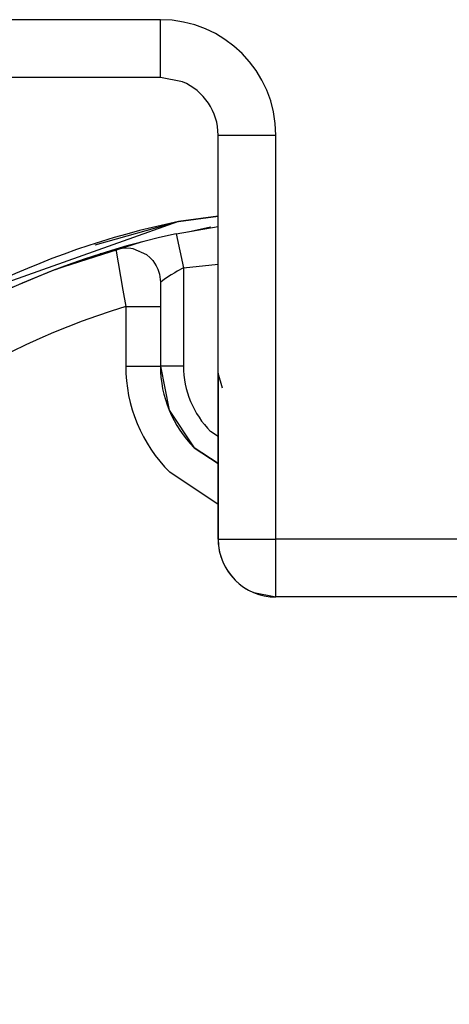
# Model space of a CAD drawing. Extents: x -2948 to -2833, y 4232 to 4435.
# Drawn here: x -2909 to -2905, y 4372 to 4380 of the extents above; entities that cross this region are included whole.
import ezdxf

# ---------------------------------------------------------------- set-up
doc = ezdxf.new("R2010")
doc.units = 0
doc.layers.get('0').update_dxf_attribs({"linetype": 'CONTINUOUS'})

# ---------------------------------------------------------------- blocks, each defined once
blk = doc.blocks.new('SUPPORTO_MOSTRINA_PORT1__3', base_point=(-2914.3658, 4375.0515))
at = {"color": 1, "linetype": 'CONTINUOUS'}
for p, q in [((-2907.8657, 4380.0515), (-2910.6156, 4380.0515)), ((-2907.3657, 4379.0515), (-2907.3658, 4379.0515)), ((-2907.3658, 4377.0515), (-2907.3658, 4379.0515)), ((-2907.3657, 4379.0515), (-2906.8657, 4379.0515)), ((-2907.3657, 4375.5515), (-2907.3657, 4379.0515)), ((-2906.8657, 4375.5515), (-2906.8657, 4379.0515)), ((-2907.3658, 4377.0515), (-2907.3658, 4377.0515)), ((-2907.3657, 4376.2515), (-2907.3657, 4375.5515)), ((-2907.3657, 4375.5515), (-2906.8657, 4375.5515)), ((-2907.3657, 4375.5515), (-2907.3657, 4375.5515)), ((-2903.8657, 4375.5515), (-2906.8657, 4375.5515))]:
    blk.add_line(p, q, dxfattribs=at)
at = {"color": 7, "linetype": 'CONTINUOUS'}
for p, q in [((-2907.8657, 4379.5515), (-2910.1157, 4379.5515)), ((-2907.6744, 4379.5135), (-2907.8657, 4379.5515)), ((-2907.3658, 4377.0515), (-2907.3658, 4379.0515)), ((-2907.3657, 4376.9906), (-2907.3657, 4376.2515)), ((-2907.3277, 4376.8601), (-2907.3657, 4376.9906)), ((-2907.3657, 4376.2515), (-2907.3657, 4375.5515)), ((-2907.0571, 4375.0896), (-2906.8657, 4375.0515)), ((-2903.8657, 4375.0515), (-2906.8657, 4375.0515)), ((-2906.8657, 4375.0515), (-2906.8657, 4375.0515))]:
    blk.add_line(p, q, dxfattribs=at)
at = {"color": 1, "linetype": 'CONTINUOUS'}
for centre, radius, start, end in [((-2907.8657, 4379.0515), 1, 360, 90), ((-2907.8657, 4379.0515), 0.5, 359.99734, 67.49998), ((-2906.8657, 4375.5515), 0.5, 180.00159, 247.5001)]:
    blk.add_arc(centre, radius, start, end, dxfattribs=at)
at = {"color": 7, "linetype": 'CONTINUOUS'}
blk.add_arc((-2906.8657, 4375.5515), 0.5, 180, 270, dxfattribs=at)
at = {"color": 1, "linetype": 'CONTINUOUS'}
for points, knots in [([(-2907.8657, 4379.5515), (-2907.8657, 4379.5515), (-2907.8657, 4379.5516), (-2907.8657, 4379.5516), (-2907.8657, 4379.5517), (-2907.8657, 4379.5518), (-2907.8657, 4379.5519), (-2907.8657, 4379.5519), (-2907.8657, 4379.552), (-2907.8657, 4379.5521), (-2907.8657, 4379.5522), (-2907.8657, 4379.5524), (-2907.8657, 4379.5525), (-2907.8657, 4379.5526), (-2907.8657, 4379.5528), (-2907.8657, 4379.5529), (-2907.8657, 4379.5531), (-2907.8657, 4379.5532), (-2907.8657, 4379.5534), (-2907.8657, 4379.5536), (-2907.8657, 4379.5538), (-2907.8657, 4379.554), (-2907.8657, 4379.5542), (-2907.8657, 4379.5544), (-2907.8657, 4379.5547), (-2907.8657, 4379.5549), (-2907.8657, 4379.5551), (-2907.8657, 4379.5554), (-2907.8657, 4379.5557), (-2907.8657, 4379.5559), (-2907.8657, 4379.5562), (-2907.8657, 4379.5565), (-2907.8657, 4379.5568), (-2907.8657, 4379.5571), (-2907.8657, 4379.5574), (-2907.8657, 4379.5577), (-2907.8657, 4379.5581), (-2907.8657, 4379.5584), (-2907.8657, 4379.5588), (-2907.8657, 4379.5591), (-2907.8657, 4379.5595), (-2907.8657, 4379.5599), (-2907.8657, 4379.5602), (-2907.8657, 4379.5606), (-2907.8657, 4379.561), (-2907.8657, 4379.5614), (-2907.8657, 4379.5618), (-2907.8657, 4379.5623), (-2907.8657, 4379.5627), (-2907.8657, 4379.5631), (-2907.8657, 4379.5636), (-2907.8657, 4379.5641), (-2907.8657, 4379.5645), (-2907.8657, 4379.565), (-2907.8657, 4379.5655), (-2907.8657, 4379.566), (-2907.8657, 4379.5665), (-2907.8657, 4379.567), (-2907.8657, 4379.5675), (-2907.8657, 4379.568), (-2907.8657, 4379.5685), (-2907.8657, 4379.5691), (-2907.8657, 4379.5696), (-2907.8657, 4379.5702), (-2907.8657, 4379.5708), (-2907.8657, 4379.5713), (-2907.8657, 4379.5719), (-2907.8657, 4379.5725), (-2907.8657, 4379.5731), (-2907.8657, 4379.5737), (-2907.8657, 4379.5743), (-2907.8657, 4379.5749), (-2907.8657, 4379.5756), (-2907.8657, 4379.5762), (-2907.8657, 4379.5769), (-2907.8657, 4379.5775), (-2907.8657, 4379.5782), (-2907.8657, 4379.5788), (-2907.8657, 4379.5795), (-2907.8657, 4379.5802), (-2907.8657, 4379.5809), (-2907.8657, 4379.5816), (-2907.8657, 4379.5823), (-2907.8657, 4379.5831), (-2907.8657, 4379.5838), (-2907.8657, 4379.5845), (-2907.8657, 4379.5853), (-2907.8657, 4379.586), (-2907.8657, 4379.5868), (-2907.8657, 4379.5875), (-2907.8657, 4379.5883), (-2907.8657, 4379.5891), (-2907.8657, 4379.5899), (-2907.8657, 4379.5907), (-2907.8657, 4379.5915), (-2907.8657, 4379.5923), (-2907.8657, 4379.5932), (-2907.8657, 4379.594), (-2907.8657, 4379.5948), (-2907.8657, 4379.5957), (-2907.8657, 4379.5965), (-2907.8657, 4379.5974), (-2907.8657, 4379.5983), (-2907.8657, 4379.5992), (-2907.8657, 4379.6001), (-2907.8657, 4379.601), (-2907.8657, 4379.6019), (-2907.8657, 4379.6028), (-2907.8657, 4379.6037), (-2907.8657, 4379.6046), (-2907.8657, 4379.6056), (-2907.8657, 4379.6065), (-2907.8657, 4379.6075), (-2907.8657, 4379.6084), (-2907.8657, 4379.6094), (-2907.8657, 4379.6104), (-2907.8657, 4379.6114), (-2907.8657, 4379.6124), (-2907.8657, 4379.6134), (-2907.8657, 4379.6144), (-2907.8657, 4379.6154), (-2907.8657, 4379.6164), (-2907.8657, 4379.6174), (-2907.8657, 4379.6185), (-2907.8657, 4379.6196), (-2907.8657, 4379.6208), (-2907.8657, 4379.622), (-2907.8657, 4379.6231), (-2907.8657, 4379.6243), (-2907.8657, 4379.6255), (-2907.8657, 4379.6267), (-2907.8657, 4379.6279), (-2907.8657, 4379.6291), (-2907.8657, 4379.6304), (-2907.8657, 4379.6316), (-2907.8657, 4379.6328), (-2907.8657, 4379.6341), (-2907.8657, 4379.6354), (-2907.8657, 4379.6366), (-2907.8657, 4379.6379), (-2907.8657, 4379.6392), (-2907.8657, 4379.6405), (-2907.8657, 4379.6418), (-2907.8657, 4379.6431), (-2907.8657, 4379.6444), (-2907.8657, 4379.6457), (-2907.8657, 4379.6471), (-2907.8657, 4379.6484), (-2907.8657, 4379.6498), (-2907.8657, 4379.6511), (-2907.8657, 4379.6525), (-2907.8657, 4379.6539), (-2907.8657, 4379.6553), (-2907.8657, 4379.6566), (-2907.8657, 4379.658), (-2907.8657, 4379.6595), (-2907.8657, 4379.6609), (-2907.8657, 4379.6623), (-2907.8657, 4379.6637), (-2907.8657, 4379.6652), (-2907.8657, 4379.6666), (-2907.8657, 4379.6681), (-2907.8657, 4379.6695), (-2907.8657, 4379.671), (-2907.8657, 4379.6725), (-2907.8657, 4379.674), (-2907.8657, 4379.6755), (-2907.8657, 4379.677), (-2907.8657, 4379.6785), (-2907.8657, 4379.68), (-2907.8657, 4379.6815), (-2907.8657, 4379.683), (-2907.8657, 4379.6846), (-2907.8657, 4379.6861), (-2907.8657, 4379.6877), (-2907.8657, 4379.6892), (-2907.8657, 4379.6908), (-2907.8657, 4379.6924), (-2907.8657, 4379.694), (-2907.8657, 4379.6955), (-2907.8657, 4379.6971), (-2907.8657, 4379.6988), (-2907.8657, 4379.7004), (-2907.8657, 4379.702), (-2907.8657, 4379.7036), (-2907.8657, 4379.7052), (-2907.8657, 4379.7069), (-2907.8657, 4379.7085), (-2907.8657, 4379.7102), (-2907.8657, 4379.7119), (-2907.8657, 4379.7135), (-2907.8657, 4379.7152), (-2907.8657, 4379.7169), (-2907.8657, 4379.7186), (-2907.8657, 4379.7203), (-2907.8657, 4379.722), (-2907.8657, 4379.7237), (-2907.8657, 4379.7254), (-2907.8657, 4379.7271), (-2907.8657, 4379.7289), (-2907.8657, 4379.7306), (-2907.8657, 4379.7324), (-2907.8657, 4379.7341), (-2907.8657, 4379.7359), (-2907.8657, 4379.7376), (-2907.8657, 4379.7394), (-2907.8657, 4379.7412), (-2907.8657, 4379.743), (-2907.8657, 4379.7448), (-2907.8657, 4379.7466), (-2907.8657, 4379.7484), (-2907.8657, 4379.7502), (-2907.8657, 4379.752), (-2907.8657, 4379.7538), (-2907.8657, 4379.7557), (-2907.8657, 4379.7575), (-2907.8657, 4379.7593), (-2907.8657, 4379.7612), (-2907.8657, 4379.763), (-2907.8657, 4379.7649), (-2907.8657, 4379.7668), (-2907.8657, 4379.7687), (-2907.8657, 4379.7705), (-2907.8657, 4379.7724), (-2907.8657, 4379.7743), (-2907.8657, 4379.7762), (-2907.8657, 4379.7781), (-2907.8657, 4379.7801), (-2907.8657, 4379.782), (-2907.8657, 4379.7839), (-2907.8657, 4379.7858), (-2907.8657, 4379.7878), (-2907.8657, 4379.7897), (-2907.8657, 4379.7917), (-2907.8657, 4379.7936), (-2907.8657, 4379.7956), (-2907.8657, 4379.7975), (-2907.8657, 4379.7995), (-2907.8657, 4379.8017), (-2907.8657, 4379.8042), (-2907.8657, 4379.8069), (-2907.8657, 4379.8097), (-2907.8657, 4379.8124), (-2907.8657, 4379.8152), (-2907.8657, 4379.8179), (-2907.8657, 4379.8207), (-2907.8657, 4379.8235), (-2907.8657, 4379.8263), (-2907.8657, 4379.8291), (-2907.8657, 4379.8319), (-2907.8657, 4379.8347), (-2907.8657, 4379.8375), (-2907.8657, 4379.8403), (-2907.8657, 4379.8431), (-2907.8657, 4379.846), (-2907.8657, 4379.8488), (-2907.8657, 4379.8517), (-2907.8657, 4379.8545), (-2907.8657, 4379.8574), (-2907.8657, 4379.8603), (-2907.8657, 4379.8632), (-2907.8657, 4379.8661), (-2907.8657, 4379.869), (-2907.8657, 4379.8719), (-2907.8657, 4379.8748), (-2907.8657, 4379.8777), (-2907.8657, 4379.8806), (-2907.8657, 4379.8835), (-2907.8657, 4379.8865), (-2907.8657, 4379.8894), (-2907.8657, 4379.8923), (-2907.8657, 4379.8953), (-2907.8657, 4379.8982), (-2907.8657, 4379.9012), (-2907.8657, 4379.9042), (-2907.8657, 4379.9071), (-2907.8657, 4379.9101), (-2907.8657, 4379.9131), (-2907.8657, 4379.9161), (-2907.8657, 4379.9191), (-2907.8657, 4379.9221), (-2907.8657, 4379.9251), (-2907.8657, 4379.9281), (-2907.8657, 4379.9311), (-2907.8657, 4379.9341), (-2907.8657, 4379.9372), (-2907.8657, 4379.9402), (-2907.8657, 4379.9432), (-2907.8657, 4379.9463), (-2907.8657, 4379.9493), (-2907.8657, 4379.9523), (-2907.8657, 4379.9554), (-2907.8657, 4379.9585), (-2907.8657, 4379.9615), (-2907.8657, 4379.9646), (-2907.8657, 4379.9676), (-2907.8657, 4379.9707), (-2907.8657, 4379.9738), (-2907.8657, 4379.9769), (-2907.8657, 4379.9799), (-2907.8657, 4379.983), (-2907.8657, 4379.9861), (-2907.8657, 4379.9892), (-2907.8657, 4379.9923), (-2907.8657, 4379.9954), (-2907.8657, 4379.9985), (-2907.8657, 4380.0016), (-2907.8657, 4380.0047), (-2907.8657, 4380.0078), (-2907.8657, 4380.0109), (-2907.8657, 4380.014), (-2907.8657, 4380.0171), (-2907.8657, 4380.0202), (-2907.8657, 4380.0234), (-2907.8657, 4380.0265), (-2907.8657, 4380.0296), (-2907.8657, 4380.0327), (-2907.8657, 4380.0358), (-2907.8657, 4380.039), (-2907.8657, 4380.0421), (-2907.8657, 4380.0452), (-2907.8657, 4380.0484), (-2907.8657, 4380.0505), (-2907.8657, 4380.0515)], [0, 0, 0, 0, 0.0000698, 0.0001569, 0.0002135, 0.0002788, 0.0003528, 0.0004354, 0.0005267, 0.0006267, 0.0007353, 0.0008525, 0.0009784, 0.0011129, 0.001256, 0.0014077, 0.0015681, 0.001737, 0.0019145, 0.0021007, 0.0022953, 0.0024986, 0.0027104, 0.0029308, 0.0031598, 0.0033972, 0.0036433, 0.0038978, 0.0041609, 0.0044325, 0.0047126, 0.0050011, 0.0052982, 0.0056038, 0.0059179, 0.0062404, 0.0065714, 0.0069109, 0.0072588, 0.0076151, 0.0079799, 0.0083531, 0.0087348, 0.0091249, 0.0095233, 0.0099302, 0.0103455, 0.0107692, 0.0112012, 0.0116417, 0.0120905, 0.0125476, 0.0130131, 0.013487, 0.0139692, 0.0144597, 0.0149586, 0.0154658, 0.0159813, 0.0165051, 0.0170372, 0.0175776, 0.0181263, 0.0186833, 0.0192485, 0.019822, 0.0204038, 0.0209938, 0.021592, 0.0221985, 0.0228132, 0.0234362, 0.0240673, 0.0247067, 0.0253543, 0.02601, 0.026674, 0.0273461, 0.0280264, 0.0287149, 0.0294115, 0.0301163, 0.0308292, 0.0315503, 0.0322795, 0.0330168, 0.0337623, 0.0345158, 0.0352775, 0.0360473, 0.0368251, 0.037611, 0.0384051, 0.0392071, 0.0400173, 0.0408355, 0.0416617, 0.042496, 0.0433383, 0.0441887, 0.0450471, 0.0459134, 0.0467878, 0.0476702, 0.0485606, 0.049459, 0.0503653, 0.0512797, 0.0522019, 0.0531322, 0.0540704, 0.0550165, 0.0559706, 0.0569326, 0.0579025, 0.0588804, 0.0598661, 0.0608598, 0.0618613, 0.0628708, 0.0638881, 0.0649133, 0.0659464, 0.0669873, 0.0681365, 0.0692943, 0.0704608, 0.071636, 0.0728198, 0.0740123, 0.0752132, 0.0764228, 0.0776409, 0.0788674, 0.0801025, 0.081346, 0.0825979, 0.0838582, 0.0851269, 0.086404, 0.0876894, 0.0889831, 0.090285, 0.0915952, 0.0929137, 0.0942403, 0.0955751, 0.0969181, 0.0982692, 0.0996284, 0.1009957, 0.102371, 0.1037543, 0.1051457, 0.106545, 0.1079523, 0.1093675, 0.1107906, 0.1122216, 0.1136604, 0.1151071, 0.1165615, 0.1180238, 0.1194937, 0.1209714, 0.1224568, 0.1239499, 0.1254507, 0.126959, 0.128475, 0.1299985, 0.1315296, 0.1330682, 0.1346143, 0.1361679, 0.137729, 0.1392974, 0.1408733, 0.1424565, 0.1440471, 0.145645, 0.1472502, 0.1488627, 0.1504824, 0.1521094, 0.1537436, 0.1553849, 0.1570334, 0.158689, 0.1603517, 0.1620215, 0.1636983, 0.1653822, 0.167073, 0.1687709, 0.1704756, 0.1721874, 0.173906, 0.1756314, 0.1773638, 0.1791029, 0.1808489, 0.1826016, 0.1843611, 0.1861273, 0.1879002, 0.1896797, 0.191466, 0.1932588, 0.1950582, 0.1968643, 0.1986768, 0.2004959, 0.2023215, 0.2041536, 0.2059921, 0.207837, 0.2096883, 0.211546, 0.2134101, 0.2152805, 0.2171571, 0.2190401, 0.2209293, 0.2228247, 0.2247263, 0.2266341, 0.2285481, 0.2304681, 0.2323943, 0.2343265, 0.2362648, 0.2382091, 0.2401594, 0.2421157, 0.2440779, 0.246046, 0.2480201, 0.25, 0.2527189, 0.2554465, 0.2581825, 0.260927, 0.2636798, 0.2664408, 0.26921, 0.2719873, 0.2747726, 0.2775657, 0.2803667, 0.2831754, 0.2859917, 0.2888156, 0.2916469, 0.2944856, 0.2973315, 0.3001847, 0.303045, 0.3059123, 0.3087865, 0.3116675, 0.3145554, 0.3174498, 0.3203509, 0.3232584, 0.3261724, 0.3290927, 0.3320192, 0.3349518, 0.3378905, 0.3408352, 0.3437857, 0.346742, 0.3497041, 0.3526717, 0.3556449, 0.3586235, 0.3616074, 0.3645966, 0.367591, 0.3705905, 0.373595, 0.3766044, 0.3796186, 0.3826375, 0.3856611, 0.3886893, 0.3917219, 0.394759, 0.3978003, 0.4008458, 0.4038954, 0.4069491, 0.4100068, 0.4130682, 0.4161335, 0.4192024, 0.422275, 0.425351, 0.4284305, 0.4315133, 0.4345993, 0.4376885, 0.4407807, 0.443876, 0.4469741, 0.4500751, 0.4531787, 0.456285, 0.4593938, 0.4625051, 0.4656188, 0.4687347, 0.4718528, 0.474973, 0.4780953, 0.4812194, 0.4843455, 0.4874732, 0.4906026, 0.4937336, 0.4968661, 0.5, 0.5, 0.5, 0.5]), ([(-2907.3657, 4376.9906), (-2907.3657, 4376.9909), (-2907.3657, 4376.9917), (-2907.3657, 4376.9928), (-2907.3657, 4376.9938), (-2907.3657, 4376.9949), (-2907.3657, 4376.996), (-2907.3657, 4376.997), (-2907.3657, 4376.9981), (-2907.3657, 4376.9991), (-2907.3657, 4377.0001), (-2907.3657, 4377.0011), (-2907.3657, 4377.0022), (-2907.3657, 4377.0031), (-2907.3657, 4377.0041), (-2907.3657, 4377.0051), (-2907.3657, 4377.0061), (-2907.3657, 4377.007), (-2907.3657, 4377.008), (-2907.3657, 4377.0089), (-2907.3657, 4377.0098), (-2907.3657, 4377.0107), (-2907.3657, 4377.0116), (-2907.3657, 4377.0125), (-2907.3657, 4377.0134), (-2907.3657, 4377.0143), (-2907.3657, 4377.0152), (-2907.3657, 4377.016), (-2907.3657, 4377.0169), (-2907.3657, 4377.0177), (-2907.3657, 4377.0185), (-2907.3657, 4377.0193), (-2907.3657, 4377.0201), (-2907.3657, 4377.0209), (-2907.3657, 4377.0217), (-2907.3657, 4377.0225), (-2907.3657, 4377.0232), (-2907.3657, 4377.024), (-2907.3657, 4377.0247), (-2907.3657, 4377.0255), (-2907.3658, 4377.0262), (-2907.3658, 4377.0269), (-2907.3658, 4377.0276), (-2907.3658, 4377.0283), (-2907.3658, 4377.029), (-2907.3658, 4377.0297), (-2907.3658, 4377.0303), (-2907.3658, 4377.031), (-2907.3658, 4377.0316), (-2907.3658, 4377.0323), (-2907.3658, 4377.0329), (-2907.3658, 4377.0335), (-2907.3658, 4377.0341), (-2907.3658, 4377.0347), (-2907.3658, 4377.0353), (-2907.3658, 4377.0358), (-2907.3658, 4377.0364), (-2907.3658, 4377.0369), (-2907.3658, 4377.0375), (-2907.3658, 4377.038), (-2907.3658, 4377.0385), (-2907.3658, 4377.0391), (-2907.3658, 4377.0396), (-2907.3658, 4377.04), (-2907.3658, 4377.0405), (-2907.3658, 4377.041), (-2907.3658, 4377.0415), (-2907.3658, 4377.0419), (-2907.3658, 4377.0423), (-2907.3658, 4377.0428), (-2907.3658, 4377.0432), (-2907.3658, 4377.0436), (-2907.3658, 4377.044), (-2907.3658, 4377.0444), (-2907.3658, 4377.0448), (-2907.3658, 4377.0451), (-2907.3658, 4377.0455), (-2907.3658, 4377.0458), (-2907.3658, 4377.0462), (-2907.3658, 4377.0465), (-2907.3658, 4377.0468), (-2907.3658, 4377.0471), (-2907.3658, 4377.0474), (-2907.3658, 4377.0477), (-2907.3658, 4377.048), (-2907.3658, 4377.0482), (-2907.3658, 4377.0485), (-2907.3658, 4377.0487), (-2907.3658, 4377.049), (-2907.3658, 4377.0492), (-2907.3658, 4377.0494), (-2907.3658, 4377.0496), (-2907.3658, 4377.0498), (-2907.3658, 4377.05), (-2907.3658, 4377.0502), (-2907.3658, 4377.0503), (-2907.3658, 4377.0505), (-2907.3658, 4377.0506), (-2907.3658, 4377.0507), (-2907.3658, 4377.0509), (-2907.3658, 4377.051), (-2907.3658, 4377.0511), (-2907.3658, 4377.0512), (-2907.3658, 4377.0512), (-2907.3658, 4377.0513), (-2907.3658, 4377.0514), (-2907.3658, 4377.0514), (-2907.3658, 4377.0515), (-2907.3658, 4377.0515)], [0, 0, 0, 0, 0.00110211, 0.00219436, 0.00327674, 0.00434925, 0.00541188, 0.00646462, 0.00750747, 0.00854043, 0.00956348, 0.01057663, 0.01157986, 0.01257318, 0.01355657, 0.01453004, 0.01549357, 0.01644716, 0.0173908, 0.0183245, 0.01924823, 0.02016201, 0.02106582, 0.02195965, 0.02284351, 0.02371738, 0.02458127, 0.02543516, 0.02627905, 0.02711293, 0.02793681, 0.02875066, 0.0295545, 0.0303483, 0.03113208, 0.03190581, 0.0326695, 0.03342314, 0.03416673, 0.03490026, 0.03562372, 0.03633711, 0.03704042, 0.03773365, 0.03841679, 0.03908984, 0.03975279, 0.04040563, 0.04104837, 0.04168099, 0.04230349, 0.04291586, 0.0435181, 0.04411021, 0.04469217, 0.04526398, 0.04582564, 0.04637715, 0.04691848, 0.04744965, 0.04797064, 0.04848145, 0.04898207, 0.0494725, 0.04995274, 0.05042277, 0.05088259, 0.0513322, 0.05177159, 0.05220075, 0.05261969, 0.05302839, 0.05342684, 0.05381505, 0.05419301, 0.05456071, 0.05491815, 0.05526532, 0.05560221, 0.05592883, 0.05624516, 0.05655119, 0.05684694, 0.05713238, 0.05740751, 0.05767233, 0.05792684, 0.05817102, 0.05840487, 0.05862838, 0.05884156, 0.05904439, 0.05923687, 0.05941899, 0.05959076, 0.05975215, 0.05990317, 0.06004382, 0.06017408, 0.06029395, 0.06040342, 0.0605025, 0.06059117, 0.06066943, 0.06073727, 0.06079469, 0.06084168, 0.06090436, 0.06090436, 0.06090436, 0.06090436]), ([(-2906.8657, 4375.0515), (-2906.8657, 4375.0515), (-2906.8657, 4375.0516), (-2906.8657, 4375.0516), (-2906.8657, 4375.0517), (-2906.8657, 4375.0518), (-2906.8657, 4375.0519), (-2906.8657, 4375.0519), (-2906.8657, 4375.052), (-2906.8657, 4375.0521), (-2906.8657, 4375.0522), (-2906.8657, 4375.0524), (-2906.8657, 4375.0525), (-2906.8657, 4375.0526), (-2906.8657, 4375.0528), (-2906.8657, 4375.0529), (-2906.8657, 4375.0531), (-2906.8657, 4375.0532), (-2906.8657, 4375.0534), (-2906.8657, 4375.0536), (-2906.8657, 4375.0538), (-2906.8657, 4375.054), (-2906.8657, 4375.0542), (-2906.8657, 4375.0544), (-2906.8657, 4375.0547), (-2906.8657, 4375.0549), (-2906.8657, 4375.0551), (-2906.8657, 4375.0554), (-2906.8657, 4375.0557), (-2906.8657, 4375.0559), (-2906.8657, 4375.0562), (-2906.8657, 4375.0565), (-2906.8657, 4375.0568), (-2906.8657, 4375.0571), (-2906.8657, 4375.0574), (-2906.8657, 4375.0577), (-2906.8657, 4375.0581), (-2906.8657, 4375.0584), (-2906.8657, 4375.0588), (-2906.8657, 4375.0591), (-2906.8657, 4375.0595), (-2906.8657, 4375.0599), (-2906.8657, 4375.0602), (-2906.8657, 4375.0606), (-2906.8657, 4375.061), (-2906.8657, 4375.0614), (-2906.8657, 4375.0618), (-2906.8657, 4375.0623), (-2906.8657, 4375.0627), (-2906.8657, 4375.0631), (-2906.8657, 4375.0636), (-2906.8657, 4375.0641), (-2906.8657, 4375.0645), (-2906.8657, 4375.065), (-2906.8657, 4375.0655), (-2906.8657, 4375.066), (-2906.8657, 4375.0665), (-2906.8657, 4375.067), (-2906.8657, 4375.0675), (-2906.8657, 4375.068), (-2906.8657, 4375.0685), (-2906.8657, 4375.0691), (-2906.8657, 4375.0696), (-2906.8657, 4375.0702), (-2906.8657, 4375.0708), (-2906.8657, 4375.0713), (-2906.8657, 4375.0719), (-2906.8657, 4375.0725), (-2906.8657, 4375.0731), (-2906.8657, 4375.0737), (-2906.8657, 4375.0743), (-2906.8657, 4375.0749), (-2906.8657, 4375.0756), (-2906.8657, 4375.0762), (-2906.8657, 4375.0769), (-2906.8657, 4375.0775), (-2906.8657, 4375.0782), (-2906.8657, 4375.0788), (-2906.8657, 4375.0795), (-2906.8657, 4375.0802), (-2906.8657, 4375.0809), (-2906.8657, 4375.0816), (-2906.8657, 4375.0823), (-2906.8657, 4375.0831), (-2906.8657, 4375.0838), (-2906.8657, 4375.0845), (-2906.8657, 4375.0853), (-2906.8657, 4375.086), (-2906.8657, 4375.0868), (-2906.8657, 4375.0875), (-2906.8657, 4375.0883), (-2906.8657, 4375.0891), (-2906.8657, 4375.0899), (-2906.8657, 4375.0907), (-2906.8657, 4375.0915), (-2906.8657, 4375.0923), (-2906.8657, 4375.0932), (-2906.8657, 4375.094), (-2906.8657, 4375.0948), (-2906.8657, 4375.0957), (-2906.8657, 4375.0965), (-2906.8657, 4375.0974), (-2906.8657, 4375.0983), (-2906.8657, 4375.0992), (-2906.8657, 4375.1001), (-2906.8657, 4375.101), (-2906.8657, 4375.1019), (-2906.8657, 4375.1028), (-2906.8657, 4375.1037), (-2906.8657, 4375.1046), (-2906.8657, 4375.1056), (-2906.8657, 4375.1065), (-2906.8657, 4375.1075), (-2906.8657, 4375.1084), (-2906.8657, 4375.1094), (-2906.8657, 4375.1104), (-2906.8657, 4375.1114), (-2906.8657, 4375.1124), (-2906.8657, 4375.1134), (-2906.8657, 4375.1144), (-2906.8657, 4375.1154), (-2906.8657, 4375.1164), (-2906.8657, 4375.1174), (-2906.8657, 4375.1185), (-2906.8657, 4375.1196), (-2906.8657, 4375.1208), (-2906.8657, 4375.122), (-2906.8657, 4375.1231), (-2906.8657, 4375.1243), (-2906.8657, 4375.1255), (-2906.8657, 4375.1267), (-2906.8657, 4375.1279), (-2906.8657, 4375.1291), (-2906.8657, 4375.1304), (-2906.8657, 4375.1316), (-2906.8657, 4375.1328), (-2906.8657, 4375.1341), (-2906.8657, 4375.1354), (-2906.8657, 4375.1366), (-2906.8657, 4375.1379), (-2906.8657, 4375.1392), (-2906.8657, 4375.1405), (-2906.8657, 4375.1418), (-2906.8657, 4375.1431), (-2906.8657, 4375.1444), (-2906.8657, 4375.1457), (-2906.8657, 4375.1471), (-2906.8657, 4375.1484), (-2906.8657, 4375.1498), (-2906.8657, 4375.1511), (-2906.8657, 4375.1525), (-2906.8657, 4375.1539), (-2906.8657, 4375.1553), (-2906.8657, 4375.1566), (-2906.8657, 4375.158), (-2906.8657, 4375.1595), (-2906.8657, 4375.1609), (-2906.8657, 4375.1623), (-2906.8657, 4375.1637), (-2906.8657, 4375.1652), (-2906.8657, 4375.1666), (-2906.8657, 4375.1681), (-2906.8657, 4375.1695), (-2906.8657, 4375.171), (-2906.8657, 4375.1725), (-2906.8657, 4375.174), (-2906.8657, 4375.1755), (-2906.8657, 4375.177), (-2906.8657, 4375.1785), (-2906.8657, 4375.18), (-2906.8657, 4375.1815), (-2906.8657, 4375.183), (-2906.8657, 4375.1846), (-2906.8657, 4375.1861), (-2906.8657, 4375.1877), (-2906.8657, 4375.1892), (-2906.8657, 4375.1908), (-2906.8657, 4375.1924), (-2906.8657, 4375.194), (-2906.8657, 4375.1955), (-2906.8657, 4375.1971), (-2906.8657, 4375.1988), (-2906.8657, 4375.2004), (-2906.8657, 4375.202), (-2906.8657, 4375.2036), (-2906.8657, 4375.2052), (-2906.8657, 4375.2069), (-2906.8657, 4375.2085), (-2906.8657, 4375.2102), (-2906.8657, 4375.2119), (-2906.8657, 4375.2135), (-2906.8657, 4375.2152), (-2906.8657, 4375.2169), (-2906.8657, 4375.2186), (-2906.8657, 4375.2203), (-2906.8657, 4375.222), (-2906.8657, 4375.2237), (-2906.8657, 4375.2254), (-2906.8657, 4375.2271), (-2906.8657, 4375.2289), (-2906.8657, 4375.2306), (-2906.8657, 4375.2324), (-2906.8657, 4375.2341), (-2906.8657, 4375.2359), (-2906.8657, 4375.2376), (-2906.8657, 4375.2394), (-2906.8657, 4375.2412), (-2906.8657, 4375.243), (-2906.8657, 4375.2448), (-2906.8657, 4375.2466), (-2906.8657, 4375.2484), (-2906.8657, 4375.2502), (-2906.8657, 4375.252), (-2906.8657, 4375.2538), (-2906.8657, 4375.2557), (-2906.8657, 4375.2575), (-2906.8657, 4375.2593), (-2906.8657, 4375.2612), (-2906.8657, 4375.263), (-2906.8657, 4375.2649), (-2906.8657, 4375.2668), (-2906.8657, 4375.2687), (-2906.8657, 4375.2705), (-2906.8657, 4375.2724), (-2906.8657, 4375.2743), (-2906.8657, 4375.2762), (-2906.8657, 4375.2781), (-2906.8657, 4375.2801), (-2906.8657, 4375.282), (-2906.8657, 4375.2839), (-2906.8657, 4375.2858), (-2906.8657, 4375.2878), (-2906.8657, 4375.2897), (-2906.8657, 4375.2917), (-2906.8657, 4375.2936), (-2906.8657, 4375.2956), (-2906.8657, 4375.2975), (-2906.8657, 4375.2995), (-2906.8657, 4375.3017), (-2906.8657, 4375.3042), (-2906.8657, 4375.3069), (-2906.8657, 4375.3097), (-2906.8657, 4375.3124), (-2906.8657, 4375.3152), (-2906.8657, 4375.3179), (-2906.8657, 4375.3207), (-2906.8657, 4375.3235), (-2906.8657, 4375.3263), (-2906.8657, 4375.3291), (-2906.8657, 4375.3319), (-2906.8657, 4375.3347), (-2906.8657, 4375.3375), (-2906.8657, 4375.3403), (-2906.8657, 4375.3431), (-2906.8657, 4375.346), (-2906.8657, 4375.3488), (-2906.8657, 4375.3517), (-2906.8657, 4375.3545), (-2906.8657, 4375.3574), (-2906.8657, 4375.3603), (-2906.8657, 4375.3632), (-2906.8657, 4375.3661), (-2906.8657, 4375.369), (-2906.8657, 4375.3719), (-2906.8657, 4375.3748), (-2906.8657, 4375.3777), (-2906.8657, 4375.3806), (-2906.8657, 4375.3835), (-2906.8657, 4375.3865), (-2906.8657, 4375.3894), (-2906.8657, 4375.3923), (-2906.8657, 4375.3953), (-2906.8657, 4375.3982), (-2906.8657, 4375.4012), (-2906.8657, 4375.4042), (-2906.8657, 4375.4071), (-2906.8657, 4375.4101), (-2906.8657, 4375.4131), (-2906.8657, 4375.4161), (-2906.8657, 4375.4191), (-2906.8657, 4375.4221), (-2906.8657, 4375.4251), (-2906.8657, 4375.4281), (-2906.8657, 4375.4311), (-2906.8657, 4375.4341), (-2906.8657, 4375.4372), (-2906.8657, 4375.4402), (-2906.8657, 4375.4432), (-2906.8657, 4375.4463), (-2906.8657, 4375.4493), (-2906.8657, 4375.4523), (-2906.8657, 4375.4554), (-2906.8657, 4375.4585), (-2906.8657, 4375.4615), (-2906.8657, 4375.4646), (-2906.8657, 4375.4676), (-2906.8657, 4375.4707), (-2906.8657, 4375.4738), (-2906.8657, 4375.4769), (-2906.8657, 4375.4799), (-2906.8657, 4375.483), (-2906.8657, 4375.4861), (-2906.8657, 4375.4892), (-2906.8657, 4375.4923), (-2906.8657, 4375.4954), (-2906.8657, 4375.4985), (-2906.8657, 4375.5016), (-2906.8657, 4375.5047), (-2906.8657, 4375.5078), (-2906.8657, 4375.5109), (-2906.8657, 4375.514), (-2906.8657, 4375.5171), (-2906.8657, 4375.5202), (-2906.8657, 4375.5234), (-2906.8657, 4375.5265), (-2906.8657, 4375.5296), (-2906.8657, 4375.5327), (-2906.8657, 4375.5358), (-2906.8657, 4375.539), (-2906.8657, 4375.5421), (-2906.8657, 4375.5452), (-2906.8657, 4375.5484), (-2906.8657, 4375.5505), (-2906.8657, 4375.5515)], [0, 0, 0, 0, 0.0000698, 0.0001569, 0.0002135, 0.0002788, 0.0003528, 0.0004354, 0.0005267, 0.0006267, 0.0007353, 0.0008525, 0.0009784, 0.0011129, 0.001256, 0.0014077, 0.0015681, 0.001737, 0.0019145, 0.0021007, 0.0022953, 0.0024986, 0.0027104, 0.0029308, 0.0031598, 0.0033972, 0.0036433, 0.0038978, 0.0041609, 0.0044325, 0.0047126, 0.0050011, 0.0052982, 0.0056038, 0.0059179, 0.0062404, 0.0065714, 0.0069109, 0.0072588, 0.0076151, 0.0079799, 0.0083531, 0.0087348, 0.0091249, 0.0095233, 0.0099302, 0.0103455, 0.0107692, 0.0112012, 0.0116417, 0.0120905, 0.0125476, 0.0130131, 0.013487, 0.0139692, 0.0144597, 0.0149586, 0.0154658, 0.0159813, 0.0165051, 0.0170372, 0.0175776, 0.0181263, 0.0186833, 0.0192485, 0.019822, 0.0204038, 0.0209938, 0.021592, 0.0221985, 0.0228132, 0.0234362, 0.0240673, 0.0247067, 0.0253543, 0.02601, 0.026674, 0.0273461, 0.0280264, 0.0287149, 0.0294115, 0.0301163, 0.0308292, 0.0315503, 0.0322795, 0.0330168, 0.0337623, 0.0345158, 0.0352775, 0.0360473, 0.0368251, 0.037611, 0.0384051, 0.0392071, 0.0400173, 0.0408355, 0.0416617, 0.042496, 0.0433383, 0.0441887, 0.0450471, 0.0459134, 0.0467878, 0.0476702, 0.0485606, 0.049459, 0.0503653, 0.0512797, 0.0522019, 0.0531322, 0.0540704, 0.0550165, 0.0559706, 0.0569326, 0.0579025, 0.0588804, 0.0598661, 0.0608598, 0.0618613, 0.0628708, 0.0638881, 0.0649133, 0.0659464, 0.0669873, 0.0681365, 0.0692943, 0.0704608, 0.071636, 0.0728198, 0.0740123, 0.0752132, 0.0764228, 0.0776409, 0.0788674, 0.0801025, 0.081346, 0.0825979, 0.0838582, 0.0851269, 0.086404, 0.0876894, 0.0889831, 0.090285, 0.0915952, 0.0929137, 0.0942403, 0.0955751, 0.0969181, 0.0982692, 0.0996284, 0.1009957, 0.102371, 0.1037543, 0.1051457, 0.106545, 0.1079523, 0.1093675, 0.1107906, 0.1122216, 0.1136604, 0.1151071, 0.1165615, 0.1180238, 0.1194937, 0.1209714, 0.1224568, 0.1239499, 0.1254507, 0.126959, 0.128475, 0.1299985, 0.1315296, 0.1330682, 0.1346143, 0.1361679, 0.137729, 0.1392974, 0.1408733, 0.1424565, 0.1440471, 0.145645, 0.1472502, 0.1488627, 0.1504824, 0.1521094, 0.1537436, 0.1553849, 0.1570334, 0.158689, 0.1603517, 0.1620215, 0.1636983, 0.1653822, 0.167073, 0.1687709, 0.1704756, 0.1721874, 0.173906, 0.1756314, 0.1773638, 0.1791029, 0.1808489, 0.1826016, 0.1843611, 0.1861273, 0.1879002, 0.1896797, 0.191466, 0.1932588, 0.1950582, 0.1968643, 0.1986768, 0.2004959, 0.2023215, 0.2041536, 0.2059921, 0.207837, 0.2096883, 0.211546, 0.2134101, 0.2152805, 0.2171571, 0.2190401, 0.2209293, 0.2228247, 0.2247263, 0.2266341, 0.2285481, 0.2304681, 0.2323943, 0.2343265, 0.2362648, 0.2382091, 0.2401594, 0.2421157, 0.2440779, 0.246046, 0.2480201, 0.25, 0.2527189, 0.2554465, 0.2581825, 0.260927, 0.2636798, 0.2664408, 0.26921, 0.2719873, 0.2747726, 0.2775657, 0.2803667, 0.2831754, 0.2859917, 0.2888156, 0.2916469, 0.2944856, 0.2973315, 0.3001847, 0.303045, 0.3059123, 0.3087865, 0.3116675, 0.3145554, 0.3174498, 0.3203509, 0.3232584, 0.3261724, 0.3290927, 0.3320192, 0.3349518, 0.3378905, 0.3408352, 0.3437857, 0.346742, 0.3497041, 0.3526717, 0.3556449, 0.3586235, 0.3616074, 0.3645966, 0.367591, 0.3705905, 0.373595, 0.3766044, 0.3796186, 0.3826375, 0.3856611, 0.3886893, 0.3917219, 0.394759, 0.3978003, 0.4008458, 0.4038954, 0.4069491, 0.4100068, 0.4130682, 0.4161335, 0.4192024, 0.422275, 0.425351, 0.4284305, 0.4315133, 0.4345993, 0.4376885, 0.4407807, 0.443876, 0.4469741, 0.4500751, 0.4531787, 0.456285, 0.4593938, 0.4625051, 0.4656188, 0.4687347, 0.4718528, 0.474973, 0.4780953, 0.4812194, 0.4843455, 0.4874732, 0.4906026, 0.4937336, 0.4968661, 0.5, 0.5, 0.5, 0.5])]:
    blk.add_open_spline(points, degree=3, knots=knots, dxfattribs=at)
at = {"color": 7, "linetype": 'CONTINUOUS'}
blk.add_open_spline([(-2907.3657, 4376.2515), (-2907.3657, 4376.3289), (-2907.3657, 4376.477), (-2907.3657, 4376.6832), (-2907.3657, 4376.8521), (-2907.3657, 4376.9503), (-2907.3657, 4376.9906)], degree=3, knots=[0, 0, 0, 0, 0.2322096, 0.4444248, 0.6183721, 0.7390747, 0.7390747, 0.7390747, 0.7390747], dxfattribs=at)
blk = doc.blocks.new('PD02500A17500__4', base_point=(-2914.3658, 4375.0515))
blk.add_blockref('SUPPORTO_MOSTRINA_PORT1__3', (-2914.3658, 4375.0515))
blk = doc.blocks.new('CORPO_X_PER_BOCC_SP_1___30', base_point=(-2914.1652, 4350.0515))
at = {"color": 1, "linetype": 'CONTINUOUS'}
for p, q in [((-2907.728, 4378.197), (-2907.3658, 4378.2616)), ((-2907.728, 4378.197), (-2907.8742, 4378.1641)), ((-2907.728, 4378.197), (-2907.6653, 4377.9036)), ((-2907.4321, 4378.2536), (-2907.4333, 4378.2533)), ((-2907.4321, 4378.2536), (-2907.4324, 4378.2535)), ((-2907.4321, 4378.2536), (-2907.4321, 4378.2536)), ((-2907.4321, 4378.2536), (-2907.432, 4378.2536)), ((-2908.1547, 4378.0917), (-2908.2504, 4378.0641)), ((-2908.0878, 4378.1101), (-2908.1547, 4378.0917)), ((-2908.0089, 4378.1309), (-2908.0878, 4378.1101)), ((-2907.8742, 4378.1641), (-2908.0089, 4378.1309)), ((-2908.3836, 4378.0234), (-2908.3859, 4378.0225)), ((-2908.2504, 4378.0641), (-2908.1802, 4378.0761)), ((-2908.2504, 4378.0641), (-2908.2503, 4378.0641)), ((-2908.2503, 4378.0641), (-2908.1802, 4378.0761)), ((-2908.2503, 4378.0641), (-2908.1902, 4377.7099)), ((-2907.6653, 4377.9036), (-2907.3658, 4377.9352)), ((-2908.7705, 4377.8878), (-2908.7734, 4377.8868)), ((-2908.7734, 4377.8868), (-2908.7734, 4377.8868)), ((-2907.7728, 4377.8403), (-2907.8287, 4377.8028)), ((-2907.7418, 4377.8598), (-2907.7728, 4377.8403)), ((-2907.7213, 4377.8721), (-2907.7418, 4377.8598)), ((-2907.6653, 4377.9036), (-2907.7213, 4377.8721)), ((-2907.6653, 4377.9036), (-2907.6653, 4377.0515)), ((-2907.8628, 4377.7782), (-2907.8653, 4377.7765)), ((-2907.8653, 4377.7765), (-2907.8653, 4377.7765)), ((-2907.8287, 4377.8028), (-2907.8628, 4377.7782)), ((-2908.1902, 4377.7099), (-2908.1653, 4377.5676)), ((-2908.1653, 4377.5676), (-2908.1653, 4377.0515)), ((-2908.1653, 4377.5676), (-2907.8768, 4377.5676)), ((-2907.8768, 4377.5676), (-2907.8653, 4377.5676)), ((-2907.8653, 4377.5676), (-2907.8653, 4377.5676)), ((-2908.1653, 4377.0515), (-2907.8881, 4377.0515)), ((-2907.8881, 4377.0515), (-2907.8653, 4377.0515)), ((-2907.8653, 4377.0515), (-2907.8653, 4377.0515)), ((-2907.8532, 4377.0515), (-2907.8653, 4377.0515)), ((-2907.6653, 4377.0515), (-2907.8532, 4377.0515)), ((-2907.3657, 4376.4422), (-2907.431, 4376.4858)), ((-2907.3657, 4375.8524), (-2907.7845, 4376.1322))]:
    blk.add_line(p, q, dxfattribs=at)
at = {"color": 7, "linetype": 'CONTINUOUS'}
for p, q in [((-2907.4322, 4378.2536), (-2907.6257, 4378.2121)), ((-2907.4321, 4378.2536), (-2907.6257, 4378.2121)), ((-2907.4322, 4378.2536), (-2907.4321, 4378.2536)), ((-2907.4322, 4378.2536), (-2907.4321, 4378.2536)), ((-2908.0313, 4378.1251), (-2908.7733, 4377.8868)), ((-2908.0314, 4378.1251), (-2908.0336, 4378.1245)), ((-2908.0074, 4378.1303), (-2908.0314, 4378.1251)), ((-2908.575, 4377.9594), (-2908.3834, 4378.0234)), ((-2908.3809, 4378.0241), (-2908.3836, 4378.0234)), ((-2908.3834, 4378.0234), (-2908.2018, 4378.0783)), ((-2908.1802, 4378.0761), (-2908.1657, 4378.0765)), ((-2908.1657, 4378.0765), (-2908.1203, 4378.073)), ((-2908.1203, 4378.073), (-2908.1027, 4378.0699)), ((-2908.1027, 4378.0699), (-2907.9857, 4378.0168)), ((-2908.0506, 4378.0537), (-2908.0505, 4378.0536)), ((-2907.9857, 4378.0168), (-2907.953, 4377.9885)), ((-2908.7733, 4377.8868), (-2908.575, 4377.9594)), ((-2907.953, 4377.9885), (-2907.932, 4377.9651)), ((-2907.932, 4377.9651), (-2907.9016, 4377.9196)), ((-2907.9016, 4377.9196), (-2907.8936, 4377.9037)), ((-2907.8936, 4377.9037), (-2907.8878, 4377.8906)), ((-2907.8878, 4377.8906), (-2907.8737, 4377.8471)), ((-2907.8737, 4377.8471), (-2907.8654, 4377.7772)), ((-2907.8654, 4377.7772), (-2907.8653, 4377.7406)), ((-2907.8654, 4377.7772), (-2907.8653, 4377.7765)), ((-2907.8653, 4377.7765), (-2907.8653, 4377.5676)), ((-2907.8653, 4377.7406), (-2907.8653, 4377.6276)), ((-2907.8653, 4377.6276), (-2907.8653, 4377.5676)), ((-2907.8653, 4377.5676), (-2907.8653, 4377.0515)), ((-2907.8653, 4377.0515), (-2907.7891, 4376.6688)), ((-2907.7891, 4376.6688), (-2907.5724, 4376.3444)), ((-2907.7891, 4376.6688), (-2907.7891, 4376.6688)), ((-2907.5724, 4376.3444), (-2907.3657, 4376.2063)), ((-2907.5724, 4376.3444), (-2907.5724, 4376.3444)), ((-2907.3657, 4376.2063), (-2907.5724, 4376.3444))]:
    blk.add_line(p, q, dxfattribs=at)
at = {"color": 1, "linetype": 'CONTINUOUS'}
for centre, radius, start, end in [((-2906.2653, 4371.3515), 7, 106.47411, 180), ((-2906.2654, 4371.3515), 7, 110.99452, 180), ((-2906.2653, 4371.3515), 6.5, 106.99616, 180), ((-2906.8653, 4377.0515), 1.3, 179.99898, 225.00004), ((-2906.8653, 4377.0515), 0.8, 179.99998, 225.00002)]:
    blk.add_arc(centre, radius, start, end, dxfattribs=at)
at = {"color": 7, "linetype": 'CONTINUOUS'}
for centre, radius, start, end in [((-2906.2653, 4371.3515), 7, 110.99452, 180), ((-2906.8653, 4377.0515), 1, 180.00013, 225)]:
    blk.add_arc(centre, radius, start, end, dxfattribs=at)
blk = doc.blocks.new('PD00700A27700__31', base_point=(-2914.1652, 4350.0515))
blk.add_blockref('CORPO_X_PER_BOCC_SP_1___30', (-2914.1652, 4350.0515))
blk = doc.blocks.new('GFS0066A00600__57', base_point=(-2914.1652, 4264.2413))
blk.add_blockref('PD00700A27700__31', (-2914.1652, 4350.0515))
blk = doc.blocks.new('GFS0066A00700__58', base_point=(-2914.1652, 4262.7379))
blk.add_blockref('GFS0066A00600__57', (-2914.1652, 4264.2413))
blk = doc.blocks.new('GFS0066A00800__62', base_point=(-2914.1652, 4243.7693))
blk.add_blockref('GFS0066A00700__58', (-2914.1652, 4262.7379))
blk = doc.blocks.new('CARCASSA_PORTA_LAMIERA__64', base_point=(-2914.3654, 4243.7647))
at = {"color": 7, "linetype": 'CONTINUOUS'}
for p, q in [((-2907.3658, 4378.3485), (-2907.7099, 4378.303)), ((-2907.7099, 4378.303), (-2907.3658, 4378.3485)), ((-2907.7099, 4378.303), (-2909.5319, 4377.6555)), ((-2908.4302, 4378.1012), (-2907.7121, 4378.3025)), ((-2907.7121, 4378.3025), (-2907.7121, 4378.3025)), ((-2907.7099, 4378.303), (-2907.7099, 4378.303))]:
    blk.add_line(p, q, dxfattribs=at)
blk.add_arc((-2906.2654, 4371.3515), 7.1, 101.73923, 160.00036, dxfattribs=at)
blk = doc.blocks.new('PD00800A12400_CARCASSA__65', base_point=(-2914.3654, 4243.7647))
blk.add_blockref('CARCASSA_PORTA_LAMIERA__64', (-2914.3654, 4243.7647))
blk = doc.blocks.new('GFS0066A00100__67', base_point=(-2914.3654, 4243.7647))
blk.add_blockref('PD00800A12400_CARCASSA__65', (-2914.3654, 4243.7647))
blk = doc.blocks.new('GFS0066A00900__68', base_point=(-2914.3654, 4243.7647))
for name, p in [('GFS0066A00800__62', (-2914.1652, 4243.7693)), ('GFS0066A00100__67', (-2914.3654, 4243.7647))]:
    blk.add_blockref(name, p)
blk = doc.blocks.new('GFS0066A01000__69', base_point=(-2914.3658, 4243.7515))
for name, p in [('PD02500A17500__4', (-2914.3658, 4375.0515)), ('GFS0066A00900__68', (-2914.3654, 4243.7647))]:
    blk.add_blockref(name, p)
blk = doc.blocks.new('00S0066A00100__70', base_point=(-2914.3658, 4243.7515))
blk.add_blockref('GFS0066A01000__69', (-2914.3658, 4243.7515))
blk = doc.blocks.new('TKKZ0TEC43400__71', base_point=(-2914.3658, 4243.7515))
blk.add_blockref('00S0066A00100__70', (-2914.3658, 4243.7515))
blk = doc.blocks.new('DAVANTI1', base_point=(-2868.5535, 3594.7515))
blk.add_blockref('TKKZ0TEC43400__71', (-2914.3658, 4243.7515))

msp = doc.modelspace()

# ---------------------------------------------------------------- block references
msp.add_blockref('DAVANTI1', (-2868.5535, 3594.7515))

doc.saveas('drawing.dxf')
